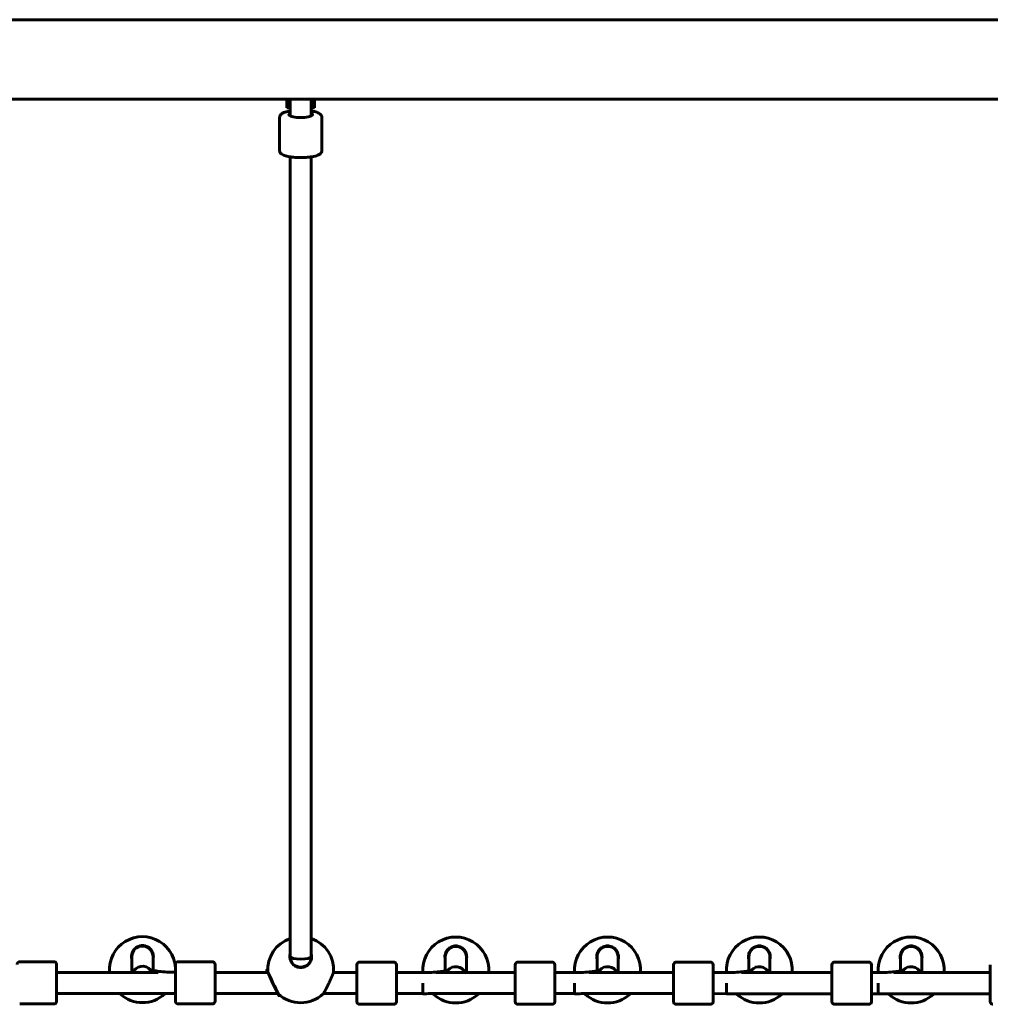
# Model space of a CAD drawing. Units: millimetres. Extents: x 10900 to 24676, y 296 to 21457.
# Drawn here: x 14994 to 15729, y 18716 to 19462 of the extents above; entities that cross this region are included whole.
import ezdxf

# ---------------------------------------------------------------- set-up
doc = ezdxf.new("R2010")
doc.units = ezdxf.units.MM
doc.header["$LTSCALE"] = 90
doc.layers.add('Widoczne (ISO)', color=7, linetype='Continuous', lineweight=60)

msp = doc.modelspace()

# ---------------------------------------------------------------- linework, layer by layer
at = {"layer": 'Widoczne (ISO)'}
for p, q in [((14658.7414819569, 19462.38799460532), (16449.55326117458, 19462.38799460532)), ((14658.7414819569, 19402.08799460532), (16449.55326117458, 19402.08799460532)), ((15196.14737156574, 19402.08799460532), (15196.14737156574, 19395.86637325999)), ((15198.14737156574, 19395.52937813455), (15198.14737156574, 19402.08799460532)), ((15198.64737156574, 19402.08799460532), (15198.64737156574, 19398.02300776366)), ((15214.64737156574, 19402.08799460532), (15214.64737156574, 19398.02300776366)), ((15215.14737156574, 19395.52937813455), (15215.14737156574, 19402.08799460532)), ((15217.14737156574, 19395.86637325999), (15217.14737156574, 19402.08799460532)), ((15196.14737156574, 19395.86637325999), (15196.14737156574, 19395.70233901049)), ((15196.14737156574, 19395.70233901049), (15196.14737156574, 19395.52937813455)), ((15196.14737156574, 19395.52937813455), (15198.14737156574, 19395.52937813455)), ((15198.64737156574, 19398.02300776366), (15198.64737156574, 19391.40274254955)), ((15214.64737156574, 19391.40274254955), (15214.64737156574, 19398.02300776366)), ((15215.14737156574, 19395.52937813455), (15217.14737156574, 19395.52937813455)), ((15217.14737156574, 19395.70233901049), (15217.14737156574, 19395.86637325999)), ((15217.14737156574, 19395.52937813455), (15217.14737156574, 19395.70233901049)), ((15190.64737156574, 19388.44679656614), (15190.64737156574, 19363.17925955381)), ((15198.64737156574, 19391.40274254955), (15198.64737156574, 19389.41867946899)), ((15214.64737156574, 19391.40274254955), (15214.64737156574, 19389.41867946899)), ((15222.64737156574, 19388.44679656614), (15222.64737156574, 19363.17925955381)), ((15198.64737156574, 19358.44611972799), (15198.64737156574, 18752.33521232446)), ((15214.64737156574, 19358.44611972799), (15214.64737156574, 18752.33521232446)), ((15078.70551866594, 18740.37095143155), (15078.70889886516, 18752.47151418598)), ((15094.70593459783, 18741.85768513242), (15094.7088982409, 18752.46704470912)), ((15316.14737187828, 18752.17612687812), (15316.14440823521, 18741.56676729822)), ((15332.14737125402, 18752.17165740125), (15332.14405504115, 18740.30015532406)), ((15431.14737187828, 18752.17612687812), (15431.14440823521, 18741.56676729822)), ((15447.14737125402, 18752.17165740125), (15447.14404606745, 18740.26803096033)), ((15546.14737187828, 18752.17612687812), (15546.14440823521, 18741.56676729822)), ((15562.14737125402, 18752.17165740125), (15562.14403709376, 18740.23590659659)), ((15661.14737187828, 18752.17612687812), (15661.14440823521, 18741.56676729822)), ((15677.14737125402, 18752.17165740125), (15677.14402812006, 18740.20378223286)), ((15019.707779116, 18748.45447446447), (14993.70778013042, 18748.46173736438)), ((15021.70722035336, 18746.4539158579), (15021.69939876884, 18718.45391695034)), ((15111.69939993933, 18718.46229721947), (15111.70722152385, 18746.46229612702)), ((15139.707779116, 18748.45447446447), (15113.70778013042, 18748.46173736438)), ((15141.70722035336, 18746.4539158579), (15141.69939876884, 18718.45391695034)), ((15249.13787607328, 18718.18925729265), (15249.1456976578, 18746.1892562002)), ((15277.14625524996, 18748.18143453764), (15251.14625626438, 18748.18869743756)), ((15279.14569648732, 18746.18087593107), (15279.1378749028, 18718.18087702352)), ((15369.13787607328, 18718.18925729265), (15369.1456976578, 18746.1892562002)), ((15397.14625524996, 18748.18143453764), (15371.14625626438, 18748.18869743756)), ((15399.14569648732, 18746.18087593107), (15399.1378749028, 18718.18087702352)), ((15489.13787607328, 18718.18925729265), (15489.1456976578, 18746.1892562002)), ((15517.14625524996, 18748.18143453764), (15491.14625626438, 18748.18869743756)), ((15519.14569648732, 18746.18087593107), (15519.1378749028, 18718.18087702352)), ((15609.13787607328, 18718.18925729265), (15609.1456976578, 18746.1892562002)), ((15637.14625524996, 18748.18143453764), (15611.14625626438, 18748.18869743756)), ((15639.14569648732, 18746.18087593107), (15639.1378749028, 18718.18087702352)), ((15729.13787607328, 18718.18925729265), (15729.1456976578, 18746.1892562002)), ((15021.70552557183, 18740.38687394159), (15098.56167676222, 18740.36540476638)), ((15141.70551620797, 18740.35335286639), (15181.80579382909, 18740.342151162)), ((15231.48224508711, 18740.3282744271), (15249.14405905939, 18740.32334073509)), ((15279.14405788891, 18740.31496046597), (15306.17537501366, 18740.30740947526)), ((15309.06925831439, 18740.3066010912), (15369.14404969554, 18740.28981965989)), ((15399.14404852506, 18740.28143939076), (15419.71850956259, 18740.27569207319)), ((15424.97528872113, 18740.27422363233), (15489.14404033168, 18740.25629858469)), ((15519.1440391612, 18740.24791831557), (15533.4603027372, 18740.24391917735)), ((15540.55445003362, 18740.24193748182), (15609.14403096783, 18740.22277750949)), ((15639.14402979735, 18740.21439724036), (15647.07755322905, 18740.21218107156)), ((15656.00384204464, 18740.20968758138), (15729.14402160397, 18740.18925643429)), ((15299.13955095658, 18724.18087678685), (15299.14180364259, 18732.24512586523)), ((15414.13955095658, 18724.18087678685), (15414.1417991558, 18732.22906390392)), ((15529.13955095658, 18724.18087678685), (15529.14179466908, 18732.21300216318)), ((15644.13955095658, 18724.18087678685), (15644.1417901826, 18732.19694130467)), ((15021.70105609496, 18724.38687456585), (15111.70104790159, 18724.36173375977)), ((15141.7010467311, 18724.35335349065), (15189.40767610264, 18724.34002701035)), ((15223.87142385983, 18724.33039982726), (15249.13958958252, 18724.32334135935)), ((15279.13958841204, 18724.31496109023), (15299.13958685136, 18724.30937424436)), ((15304.70491744526, 18724.30781961203), (15369.13958021867, 18724.28982028415)), ((15399.13957904819, 18724.28144001502), (15414.13957787766, 18724.27724988062)), ((15419.04083910011, 18724.27588075096), (15489.13957085482, 18724.25629920895)), ((15519.13956968433, 18724.24791893982), (15529.13956890397, 18724.24512551689)), ((15533.21671196505, 18724.24398659831), (15609.13956149096, 18724.22277813375)), ((15639.13956032048, 18724.21439786462), (15644.13955993028, 18724.21300115316)), ((15647.08377457356, 18724.21217870942), (15729.13955212711, 18724.18925705855)), ((15019.69884016227, 18716.45447571298), (14993.69884117669, 18716.46173861289)), ((15139.69884016227, 18716.45447571298), (15113.69884117669, 18716.46173861289)), ((15277.13731629622, 18716.18143578616), (15251.13731731064, 18716.18869868607)), ((15397.13731629622, 18716.18143578616), (15371.13731731064, 18716.18869868607)), ((15517.13731629622, 18716.18143578616), (15491.13731731064, 18716.18869868607)), ((15637.13731629622, 18716.18143578616), (15611.13731731064, 18716.18869868607))]:
    msp.add_line(p, q, dxfattribs=at)
for centre, radius, start, end in [((15086.70610513003, 18742.46927984069), 25.00000000000004, 355.9700076466581, 183.997982082775), ((15324.1445781427, 18742.17389252953), 25.00000000000008, 355.9700076466581, 183.997982082775), ((15439.1445781427, 18742.17389252953), 25.00000000000008, 355.9700076466581, 183.997982082775), ((15554.1445781427, 18742.17389252953), 25.00000000000008, 355.9700076466581, 183.997982082775), ((15669.1445781427, 18742.17389252953), 25.00000000000008, 355.9700076466581, 183.997982082775), ((15086.70889855303, 18752.46927944795), 8.000000000000009, 359.983994861842, 179.9839948618421), ((15206.6445781427, 18742.33521268726), 25.00000000000026, 108.6561676461912, 183.997982082775), ((15206.6445781427, 18742.33521268726), 25.00000000000023, 355.9700076466581, 71.33031760712154), ((15324.1473715657, 18752.17389213679), 8.000000000000007, 359.9839948440346, 179.9839948440346), ((15439.1473715657, 18752.17389213679), 8.000000000000007, 359.9839948440346, 179.9839948440346), ((15554.1473715657, 18752.17389213679), 8.000000000000007, 359.9839948440346, 179.9839948440346), ((15669.1473715657, 18752.17389213679), 8.000000000000007, 359.9839948440346, 179.9839948440346), ((15206.64737156574, 18752.33521232601), 8.000000000000007, 180, 0), ((14993.70722144581, 18746.46173744241), 2.000000000000001, 89.98399486470524, 179.9839948647113), ((15019.7072204314, 18746.4544745425), 2.000000000000001, 359.9839948647113, 89.98399486470524), ((15113.70722144581, 18746.46173744241), 2.000000000000001, 89.98399486470524, 179.9839948647113), ((15139.7072204314, 18746.4544745425), 2.000000000000001, 359.9839948647113, 89.98399486470524), ((15251.14569757977, 18746.18869751559), 1.999999999999996, 89.98399486470524, 179.9839948647113), ((15277.14569656535, 18746.18143461568), 1.999999999999996, 359.9839948647113, 89.98399486470524), ((15371.14569757977, 18746.18869751559), 1.999999999999996, 89.98399486470524, 179.9839948647113), ((15397.14569656535, 18746.18143461568), 1.999999999999996, 359.9839948647113, 89.98399486470524), ((15491.14569757977, 18746.18869751559), 1.999999999999996, 89.98399486470524, 179.9839948647113), ((15517.14569656535, 18746.18143461568), 1.999999999999996, 359.9839948647113, 89.98399486470524), ((15611.14569757977, 18746.18869751559), 1.999999999999996, 89.98399486470524, 179.9839948647113), ((15637.14569656535, 18746.18143461568), 1.999999999999996, 359.9839948647113, 89.98399486470524), ((15086.70610513003, 18742.46927984069), 25.00000000000001, 226.8703889188169, 313.0976008106167), ((15206.6445781427, 18742.33521268726), 25.00000000000018, 226.8703889188169, 313.0976008106167), ((15324.1445781427, 18742.17389252953), 25.00000000000005, 226.8703889188169, 313.0976008106167), ((15439.1445781427, 18742.17389252953), 25.00000000000005, 226.8703889188169, 313.0976008106167), ((15554.1445781427, 18742.17389252953), 25.00000000000005, 226.8703889188169, 313.0976008106167), ((15669.1445781427, 18742.17389252953), 25.00000000000005, 226.8703889188169, 313.0976008106167), ((15019.69939884688, 18718.45447563495), 2.000000000000001, 269.9839948647053, 359.9839948647113), ((15113.69939986129, 18718.46173853486), 2.000000000000001, 179.9839948647113, 269.9839948647053), ((15139.69939884688, 18718.45447563495), 2.000000000000001, 269.9839948647053, 359.9839948647113), ((15251.13787599525, 18718.18869860804), 1.999999999999996, 179.9839948647113, 269.9839948647053), ((15277.13787498083, 18718.18143570813), 1.999999999999996, 269.9839948647053, 359.9839948647113), ((15371.13787599525, 18718.18869860804), 1.999999999999996, 179.9839948647113, 269.9839948647053), ((15397.13787498083, 18718.18143570813), 1.999999999999996, 269.9839948647053, 359.9839948647113), ((15491.13787599525, 18718.18869860804), 1.999999999999996, 179.9839948647113, 269.9839948647053), ((15517.13787498083, 18718.18143570813), 1.999999999999996, 269.9839948647053, 359.9839948647113), ((15611.13787599525, 18718.18869860804), 1.999999999999996, 179.9839948647113, 269.9839948647053), ((15637.13787498083, 18718.18143570813), 1.999999999999996, 269.9839948647053, 359.9839948647113), ((15731.13787599525, 18718.18869860804), 1.999999999999995, 179.9839948647113, 269.9839948647053)]:
    msp.add_arc(centre, radius, start, end, dxfattribs=at)
for centre, major_axis, ratio, start_param, end_param in [((15206.64737156574, 19396.26829220778), (-7.02648878638973e-14, 16.74433975609373), 0.5076342288686861, 1.226095146996319, 1.516041603552122), ((15206.64737156574, 19396.26829220778), (-7.02648878638973e-14, 16.74433975609373), 0.5076342288686861, 4.774729790321608, 5.057090160183265), ((15206.64737156574, 19395.52937813455), (-7.026488786389736e-14, 16.74433975609373), 0.5076342288686861, 1.470714614914431, 1.570796326794895), ((15206.7537084332, 19383.56884772644), (-16.43607412235313, 1.414493522311489e-12), 0.9718283466281941, 5.228157983817974, 5.262579695536399), ((15206.75370843318, 19383.56884772649), (-16.43607412229476, -2.302845414359211e-13), 0.9718283466281944, 4.177575238737266, 4.211432724331569), ((15206.64737156574, 19395.52937813455), (-7.026488786389736e-14, 16.74433975609373), 0.5076342288686861, 4.712388980384688, 4.820151646380695), ((15206.64737156574, 19390.3904532594), (8.99999999999993, 3.844580903633599e-14), 0.235689763651127, 2.665710403929575, 6.759067556839612), ((15086.70889855303, 18752.46927944755), (7.99999968787151, -0.002234738434024607), 0.9823385664224734, 1.690346575683145e-13, 3.141592653589962), ((15324.14737156615, 18752.17389213968), (-7.999999687854085, 0.002234800807354924), 0.9823385664224679, 3.141592654165272, 6.283185307755065), ((15439.14737156615, 18752.17389213968), (-7.999999687854086, 0.002234800806935037), 0.9823385664224678, 3.141592654165216, 6.283185307755009), ((15554.14737156615, 18752.17389213968), (-7.999999687854088, 0.002234800807074091), 0.9823385664224678, 3.141592654165235, 6.283185307755028), ((15669.14737156615, 18752.17389213968), (-7.999999687854086, 0.002234800807214235), 0.9823385664224678, 3.141592654165253, 6.283185307755047), ((15206.64737156574, 18752.33521232446), (-8.000000000000007, -9.141771067129605e-11), 0.2361484269261812, 0, 3.141592651952026), ((15086.70461841513, 18737.14708274301), (-7.999999687871513, 0.002234738432969463), 0.9823385664224735, 3.867919405974734, 5.860792130511353), ((15086.70461841513, 18737.14708274301), (-7.999999687871512, 0.002234738432938238), 0.9823385664224734, 3.86791940597473, 5.860792130511349), ((15324.14309142825, 18736.85169543514), (7.99999968787151, -0.002234738434679813), 0.982338566422468, 0.4545876032899798, 2.415265901949997), ((15324.1430914278, 18736.85169543185), (-7.999999687871513, 0.002234738433020203), 0.9823385664224675, 3.596180257345921, 5.556858554794841), ((15439.14309142825, 18736.85169543514), (7.99999968787151, -0.002234738434693864), 0.9823385664224678, 0.4500428252270652, 2.415265901949999), ((15439.1430914278, 18736.85169543185), (-7.99999968787151, 0.002234738433035426), 0.9823385664224675, 3.591635479282154, 5.556858554794539), ((15554.14309142825, 18736.85169543514), (7.99999968787151, -0.002234738434696987), 0.9823385664224678, 0.4455080040098798, 2.415265901949999), ((15554.1430914278, 18736.85169543185), (-7.999999687871516, 0.002234738433013568), 0.9823385664224673, 3.587100658063906, 5.55685855479484), ((15669.14309142825, 18736.85169543514), (7.99999968787151, -0.002234738434641562), 0.9823385664224678, 0.4409829818295741, 2.415265901949992), ((15669.1430914278, 18736.85169543185), (-7.999999687871513, 0.002234738433008495), 0.9823385664224675, 3.582575635882945, 5.556858554794839)]:
    msp.add_ellipse(centre, major_axis=major_axis, ratio=ratio, start_param=start_param, end_param=end_param, dxfattribs=at)
for points, knots in [([(15190.64737156574, 19388.44679656614), (15190.64737156574, 19388.89932624441), (15190.76578809184, 19389.34271430697), (15191.1665420113, 19390.15904694462), (15191.46478161795, 19390.50000291769), (15192.3908439923, 19391.32765667006), (15193.08421976791, 19391.67916269864), (15195.05581656677, 19392.4583731276), (15196.47273091031, 19392.81329661027), (15198.28215063044, 19393.12193137013), (15198.46360854773, 19393.15144773422), (15198.64737156574, 19393.17993639196)], [1.570796326794873, 1.570796326794873, 1.570796326794873, 1.570796326794873, 1.685988888806225, 1.685988888806225, 1.828639539527313, 1.828639539527313, 2.108530563196186, 2.108530563196186, 2.515130290995968, 2.515130290995968, 2.559775558979584, 2.559775558979584, 2.559775558979584, 2.559775558979584]), ([(15214.64737156574, 19393.17993639196), (15215.18830148866, 19393.09607638789), (15215.70919139497, 19393.00333028896), (15217.53138723731, 19392.63176263135), (15218.68510139324, 19392.30607011906), (15220.23888031756, 19391.64811308292), (15220.75772581557, 19391.37539570378), (15221.57522313176, 19390.75320049861), (15221.90191105671, 19390.44298193078), (15222.44394775049, 19389.598568475), (15222.64737156574, 19389.03666583291), (15222.64737156574, 19388.44679656614)], [3.723409748200044, 3.723409748200044, 3.723409748200044, 3.723409748200044, 3.854828798838804, 3.854828798838804, 4.204503274793733, 4.204503274793733, 4.412083584497404, 4.412083584497404, 4.562236282441035, 4.562236282441035, 4.712388980384666, 4.712388980384666, 4.712388980384666, 4.712388980384666]), ([(15222.64737156574, 19363.17925955381), (15222.64737156574, 19362.72672987554), (15222.52895503964, 19362.28334181297), (15222.12820112018, 19361.46700917532), (15221.82996151353, 19361.12605320226), (15220.90389913918, 19360.29839944989), (15220.21052336357, 19359.9468934213), (15218.23892656471, 19359.16768299235), (15216.82201222117, 19358.81275950968), (15213.81451868055, 19358.29976794869), (15212.29094258923, 19358.12504277822), (15209.14943740522, 19357.90969765991), (15207.53748903529, 19357.86517872342), (15204.34601632154, 19357.90214039798), (15202.76725905989, 19357.98284690591), (15199.76888905361, 19358.26453370937), (15198.35260239993, 19358.46631497128), (15195.76335589417, 19358.9942934886), (15194.60964173825, 19359.31998600089), (15193.05586281392, 19359.97794303702), (15192.53701731591, 19360.25066041616), (15191.71951999973, 19360.87285562134), (15191.39283207477, 19361.18307418917), (15190.850795381, 19362.02748764495), (15190.64737156574, 19362.58939028704), (15190.64737156574, 19363.17925955381)], [4.712388980384666, 4.712388980384666, 4.712388980384666, 4.712388980384666, 4.827581542396018, 4.827581542396018, 4.970232193117106, 4.970232193117106, 5.250123216785976, 5.250123216785976, 5.656722944585759, 5.656722944585759, 6.000151745248251, 6.000151745248251, 6.332284076083244, 6.332284076083244, 6.662486788395908, 6.662486788395908, 6.996421452428597, 6.996421452428597, 7.346095928383526, 7.346095928383526, 7.553676238087196, 7.553676238087196, 7.703828936030828, 7.703828936030828, 7.85398163397446, 7.85398163397446, 7.85398163397446, 7.85398163397446]), ([(15078.71016045083, 18750.45624070471), (15078.54052045167, 18751.13404298523), (15078.45871667759, 18751.81934713846), (15078.45919434262, 18753.52931016385), (15078.67423125003, 18754.65561262719), (15079.55648075734, 18756.73294210358), (15080.22339117383, 18757.68421787984), (15081.71496825868, 18759.10710810812), (15082.60636790519, 18759.70633501757), (15084.58678744034, 18760.51305615639), (15085.67678713862, 18760.71956808481), (15087.74561911554, 18760.71899017249), (15088.83550326868, 18760.51186931027), (15090.81547179209, 18759.70404186748), (15091.70653652065, 18759.10431704031), (15093.19731842587, 18757.68059371296), (15093.86369727517, 18756.72894549259), (15094.74478607283, 18754.6511234412), (15094.95919369885, 18753.52470101583), (15094.95889823119, 18752.46697487652)], [2.384806231080427, 2.384806231080427, 2.384806231080427, 2.384806231080427, 2.600829959512216, 2.600829959512216, 2.951153513959899, 2.951153513959899, 3.301477068407582, 3.301477068407582, 3.611801877051811, 3.611801877051811, 3.922126685696039, 3.922126685696039, 4.232451494340268, 4.232451494340268, 4.542776302984496, 4.542776302984496, 4.893099857432179, 4.893099857432179, 5.243423411879862, 5.243423411879862, 5.243423411879862, 5.243423411879862]), ([(15316.14863346394, 18750.16085339176), (15315.97899346448, 18750.83865567287), (15315.89718969026, 18751.52395982673), (15315.89766735529, 18753.23392285269), (15316.1127042627, 18754.36022531603), (15316.99495377002, 18756.43755479242), (15317.66186418651, 18757.38883056868), (15319.15344127135, 18758.81172079696), (15320.04484091786, 18759.41094770641), (15322.02526045301, 18760.21766884523), (15323.11526015129, 18760.42418077365), (15325.18409212821, 18760.42360286133), (15326.27397628135, 18760.21648199911), (15328.25394480476, 18759.40865455632), (15329.14500953332, 18758.80892972915), (15330.63579143854, 18757.3852064018), (15331.30217028784, 18756.43355818143), (15332.1832590855, 18754.35573613004), (15332.39766671153, 18753.22931370467), (15332.39737124386, 18752.17158756536)], [2.384806230890367, 2.384806230890367, 2.384806230890367, 2.384806230890367, 2.600829959512216, 2.600829959512216, 2.951153513959899, 2.951153513959899, 3.301477068407582, 3.301477068407582, 3.611801877051811, 3.611801877051811, 3.922126685696039, 3.922126685696039, 4.232451494340268, 4.232451494340268, 4.542776302984496, 4.542776302984496, 4.893099857432179, 4.893099857432179, 5.243423411879862, 5.243423411879862, 5.243423411879862, 5.243423411879862]), ([(15431.14863346394, 18750.16085339176), (15430.97899346448, 18750.83865567287), (15430.89718969026, 18751.52395982673), (15430.89766735529, 18753.23392285269), (15431.1127042627, 18754.36022531603), (15431.99495377001, 18756.43755479242), (15432.66186418651, 18757.38883056868), (15434.15344127135, 18758.81172079696), (15435.04484091786, 18759.41094770641), (15437.02526045301, 18760.21766884523), (15438.11526015129, 18760.42418077365), (15440.18409212821, 18760.42360286133), (15441.27397628135, 18760.21648199911), (15443.25394480476, 18759.40865455632), (15444.14500953332, 18758.80892972915), (15445.63579143854, 18757.3852064018), (15446.30217028784, 18756.43355818143), (15447.1832590855, 18754.35573613004), (15447.39766671153, 18753.22931370467), (15447.39737124386, 18752.17158756536)], [2.384806230890367, 2.384806230890367, 2.384806230890367, 2.384806230890367, 2.600829959512216, 2.600829959512216, 2.951153513959899, 2.951153513959899, 3.301477068407582, 3.301477068407582, 3.611801877051811, 3.611801877051811, 3.922126685696039, 3.922126685696039, 4.232451494340268, 4.232451494340268, 4.542776302984496, 4.542776302984496, 4.893099857432179, 4.893099857432179, 5.243423411879862, 5.243423411879862, 5.243423411879862, 5.243423411879862]), ([(15546.14863346395, 18750.16085339176), (15545.97899346449, 18750.83865567287), (15545.89718969026, 18751.52395982673), (15545.89766735529, 18753.23392285269), (15546.11270426271, 18754.36022531603), (15546.99495377002, 18756.43755479242), (15547.66186418651, 18757.38883056868), (15549.15344127135, 18758.81172079696), (15550.04484091787, 18759.41094770641), (15552.02526045301, 18760.21766884523), (15553.1152601513, 18760.42418077365), (15555.18409212821, 18760.42360286133), (15556.27397628135, 18760.21648199911), (15558.25394480476, 18759.40865455632), (15559.14500953332, 18758.80892972915), (15560.63579143854, 18757.3852064018), (15561.30217028784, 18756.43355818143), (15562.1832590855, 18754.35573613004), (15562.39766671153, 18753.22931370467), (15562.39737124386, 18752.17158756536)], [2.384806230890367, 2.384806230890367, 2.384806230890367, 2.384806230890367, 2.600829959512216, 2.600829959512216, 2.951153513959899, 2.951153513959899, 3.301477068407582, 3.301477068407582, 3.611801877051811, 3.611801877051811, 3.922126685696039, 3.922126685696039, 4.232451494340268, 4.232451494340268, 4.542776302984496, 4.542776302984496, 4.893099857432179, 4.893099857432179, 5.243423411879862, 5.243423411879862, 5.243423411879862, 5.243423411879862]), ([(15661.14863346394, 18750.16085339176), (15660.97899346448, 18750.83865567287), (15660.89718969026, 18751.52395982673), (15660.89766735529, 18753.23392285269), (15661.1127042627, 18754.36022531603), (15661.99495377001, 18756.43755479242), (15662.66186418651, 18757.38883056868), (15664.15344127135, 18758.81172079696), (15665.04484091786, 18759.41094770641), (15667.02526045301, 18760.21766884523), (15668.11526015129, 18760.42418077365), (15670.18409212821, 18760.42360286133), (15671.27397628135, 18760.21648199911), (15673.25394480476, 18759.40865455632), (15674.14500953332, 18758.80892972915), (15675.63579143854, 18757.3852064018), (15676.30217028784, 18756.43355818143), (15677.1832590855, 18754.35573613004), (15677.39766671153, 18753.22931370467), (15677.39737124386, 18752.17158756536)], [2.384806230890367, 2.384806230890367, 2.384806230890367, 2.384806230890367, 2.600829959512216, 2.600829959512216, 2.951153513959899, 2.951153513959899, 3.301477068407582, 3.301477068407582, 3.611801877051811, 3.611801877051811, 3.922126685696039, 3.922126685696039, 4.232451494340268, 4.232451494340268, 4.542776302984496, 4.542776302984496, 4.893099857432179, 4.893099857432179, 5.243423411879862, 5.243423411879862, 5.243423411879862, 5.243423411879862]), ([(15214.89737124386, 18752.33290774781), (15214.89708345371, 18751.30266586249), (15214.69219594931, 18750.19003598213), (15213.82728898597, 18748.11978829946), (15213.16668285103, 18747.16273309398), (15211.66993201398, 18745.71592124064), (15210.76539029241, 18745.10554020368), (15208.76801663103, 18744.28977154818), (15207.67502308881, 18744.0849249375), (15205.61511089465, 18744.08550035814), (15204.52223196765, 18744.2909575755), (15202.52531437537, 18745.10784200556), (15201.62111380544, 18745.71872830078), (15200.12517151347, 18747.16637613995), (15199.46510017362, 18748.12380026654), (15198.60134996072, 18750.1945308363), (15198.39708409747, 18751.30727501051), (15198.397555401, 18752.99446490511), (15198.48057725462, 18753.67786681571), (15198.64915596283, 18754.35029490678)], [0, 0, 0, 0, 0.341220648698378, 0.341220648698378, 0.682441297396756, 0.682441297396756, 0.9914281385764321, 0.9914281385764321, 1.300414979756108, 1.300414979756108, 1.609401820935785, 1.609401820935785, 1.918388662115461, 1.918388662115461, 2.259609310813839, 2.259609310813839, 2.600829959512216, 2.600829959512216, 2.818414032807833, 2.818414032807833, 2.818414032807833, 2.818414032807833]), ([(15091.86965501462, 18742.66156008584), (15091.86965501462, 18742.66156008584), (15091.89724406397, 18742.64792310554), (15092.08205036971, 18742.56887022972), (15092.37385269335, 18742.4586199536), (15093.34210986546, 18742.1668563218), (15094.1240943775, 18741.97168465907), (15096.24561924335, 18741.54931168684), (15097.68001821175, 18741.3248790528), (15101.08308166753, 18740.92102724398), (15103.09815869606, 18740.75001063462), (15107.31209092534, 18740.52175922523), (15109.50879665445, 18740.46291000344), (15111.70554546998, 18740.46229635854)], [3.498892385285765, 3.498892385285765, 3.498892385285765, 3.498892385285765, 3.554221744471219, 3.554221744471219, 3.69773275742316, 3.69773275742316, 3.896716335119878, 3.896716335119878, 4.14825677829295, 4.14825677829295, 4.431989976673809, 4.431989976673809, 4.712388980384697, 4.712388980384697, 4.712388980384697, 4.712388980384697]), ([(15181.70541548232, 18740.59217918242), (15181.70541548284, 18740.59217918229), (15181.78720734505, 18740.38700440551), (15182.11758906596, 18739.57058551268), (15182.36653733869, 18738.95988225791), (15182.96938621471, 18737.51248389856), (15183.37470631618, 18736.55513093506), (15184.28165970814, 18734.48438829677), (15184.78401709556, 18733.37156085264), (15185.76021087876, 18731.2833199723), (15186.30572239232, 18730.15680505535), (15187.35383363734, 18728.0789363465), (15187.85619470251, 18727.12733394247), (15188.63045519701, 18725.70381076815), (15188.96852008007, 18725.1042404162), (15189.43118564771, 18724.29683681804), (15189.55330218744, 18724.08998629301), (15189.55330218744, 18724.08998629181)], [2.62171170593993, 2.62171170593993, 2.621711706933878, 2.621711706933878, 2.930698547119607, 2.930698547119607, 3.239685388299283, 3.239685388299283, 3.580906036997661, 3.580906036997661, 3.922126685696039, 3.922126685696039, 4.272450240143723, 4.272450240143723, 4.622773794591406, 4.622773794591406, 4.933098603235633, 4.933098603235633, 5.243423411879862, 5.243423411879862, 5.243423411879862, 5.243423411879862]), ([(15223.72565810385, 18724.08044050679), (15223.72565810385, 18724.08044050799), (15223.84789018872, 18724.28722277611), (15224.3110067681, 18725.09436776414), (15224.64940656912, 18725.69374915088), (15225.42446224324, 18727.11683953564), (15225.9273548756, 18728.06816112978), (15226.97662683027, 18730.14544395075), (15227.52276762521, 18731.27165392301), (15228.50012792406, 18733.35934909304), (15229.00310695262, 18734.47189570416), (15229.91121709503, 18736.54213131841), (15230.31707199159, 18737.49925768639), (15230.92072941268, 18738.94631901748), (15231.17001883706, 18739.55688309338), (15231.50085662711, 18740.37311727973), (15231.58276310453, 18740.57824632864), (15231.58276310502, 18740.57824632866)], [0, 0, 0, 0, 0.3103248086442281, 0.3103248086442281, 0.6206496172884561, 0.6206496172884561, 0.9709731717361392, 0.9709731717361392, 1.321296726183822, 1.321296726183822, 1.6625173748822, 1.6625173748822, 2.003738023580578, 2.003738023580578, 2.312724864760255, 2.312724864760255, 2.621711705025718, 2.621711705025718, 2.621711705939931, 2.621711705939931]), ([(15318.98113648788, 18742.3690575404), (15318.98113648788, 18742.3690575404), (15318.95353982407, 18742.35543597581), (15318.76868938154, 18742.27648636076), (15318.47682550832, 18742.16639912731), (15317.50840548346, 18741.87517649139), (15316.72631205407, 18741.68044174182), (15314.60455154604, 18741.25925409875), (15313.17002741445, 18741.03562287633), (15309.76673886398, 18740.63367236964), (15307.75156660559, 18740.46378157944), (15305.35028616965, 18740.33505953013), (15305.06663981128, 18740.32093173102), (15304.78139323703, 18740.30779887336)], [0.3572997316959796, 0.3572997316959796, 0.3572997316959796, 0.3572997316959796, 0.4126290908815151, 0.4126290908815151, 0.5561401038334897, 0.5561401038334897, 0.7551236815302446, 0.7551236815302446, 1.00666412470334, 1.00666412470334, 1.29039732308421, 1.29039732308421, 1.328121320850003, 1.328121320850003, 1.328121320850003, 1.328121320850003]), ([(15433.98113648788, 18742.3690575404), (15433.98113648788, 18742.3690575404), (15433.95353982407, 18742.35543597581), (15433.76868938155, 18742.27648636076), (15433.47682550832, 18742.16639912731), (15432.50840548346, 18741.87517649139), (15431.72631205407, 18741.68044174182), (15429.60455154604, 18741.25925409875), (15428.17002741445, 18741.03562287633), (15424.76673886398, 18740.63367236964), (15422.75156660559, 18740.46378157944), (15420.1058820736, 18740.3219581049), (15419.57323430864, 18740.2971632499), (15419.03575825921, 18740.27588279452)], [0.3572997316959796, 0.3572997316959796, 0.3572997316959796, 0.3572997316959796, 0.4126290908815151, 0.4126290908815151, 0.5561401038334897, 0.5561401038334897, 0.7551236815302446, 0.7551236815302446, 1.00666412470334, 1.00666412470334, 1.29039732308421, 1.29039732308421, 1.360839471660764, 1.360839471660764, 1.360839471660764, 1.360839471660764]), ([(15548.98113648788, 18742.3690575404), (15548.98113648788, 18742.3690575404), (15548.95353982407, 18742.35543597581), (15548.76868938155, 18742.27648636076), (15548.47682550832, 18742.16639912731), (15547.50840548346, 18741.87517649139), (15546.72631205407, 18741.68044174182), (15544.60455154604, 18741.25925409875), (15543.17002741445, 18741.03562287633), (15539.76673886398, 18740.63367236964), (15537.75156660559, 18740.46378157944), (15534.81683868987, 18740.30646376441), (15533.98612077665, 18740.27096208116), (15533.14594693042, 18740.24400699023)], [0.3572997316959796, 0.3572997316959796, 0.3572997316959796, 0.3572997316959796, 0.4126290908815151, 0.4126290908815151, 0.5561401038334897, 0.5561401038334897, 0.7551236815302446, 0.7551236815302446, 1.00666412470334, 1.00666412470334, 1.29039732308421, 1.29039732308421, 1.39953344272162, 1.39953344272162, 1.39953344272162, 1.39953344272162]), ([(15663.98113648788, 18742.3690575404), (15663.98113648788, 18742.3690575404), (15663.95353982407, 18742.35543597581), (15663.76868938154, 18742.27648636076), (15663.47682550831, 18742.16639912731), (15662.50840548346, 18741.87517649139), (15661.72631205407, 18741.68044174182), (15659.60455154604, 18741.25925409875), (15658.17002741445, 18741.03562287633), (15654.76673886398, 18740.63367236964), (15652.75156660559, 18740.46378157944), (15649.44126338946, 18740.28633082965), (15648.21742854643, 18740.24002765988), (15646.97933630634, 18740.2122085077)], [0.3572997316959796, 0.3572997316959796, 0.3572997316959796, 0.3572997316959796, 0.4126290908815151, 0.4126290908815151, 0.5561401038334897, 0.5561401038334897, 0.7551236815302446, 0.7551236815302446, 1.00666412470334, 1.00666412470334, 1.29039732308421, 1.29039732308421, 1.449811361620145, 1.449811361620145, 1.449811361620145, 1.449811361620145]), ([(15305.13522687418, 18724.30769940839), (15305.06871517683, 18724.30483138394), (15305.00215453523, 18724.30201171388), (15303.0295712787, 18724.21994080139), (15301.08462252902, 18724.18033344605), (15299.13955095658, 18724.18087678685)], [1.342877644531397, 1.342877644531397, 1.342877644531397, 1.342877644531397, 1.350573748463171, 1.350573748463171, 1.570796326794891, 1.570796326794891, 1.570796326794891, 1.570796326794891])]:
    msp.add_open_spline(points, degree=3, knots=knots, dxfattribs=at)
for points in [[(15094.95889823119, 18752.46697487652), (15094.95871603383, 18751.81473799033), (15094.87652940362, 18751.12947964645), (15094.70651075319, 18750.45177224685)], [(15214.64559233686, 18754.35029649961), (15214.81454808645, 18753.67633285981), (15214.89755516387, 18752.99131143049), (15214.89737124386, 18752.33290774781)], [(15332.39737124386, 18752.17158756536), (15332.3971890465, 18751.51935067975), (15332.31500241644, 18750.8340923365), (15332.14498376632, 18750.15638493748)], [(15447.39737124386, 18752.17158756536), (15447.3971890465, 18751.51935067975), (15447.31500241644, 18750.8340923365), (15447.14498376631, 18750.15638493748)], [(15562.39737124386, 18752.17158756536), (15562.3971890465, 18751.51935067975), (15562.31500241644, 18750.8340923365), (15562.14498376632, 18750.15638493748)], [(15677.39737124386, 18752.17158756536), (15677.3971890465, 18751.51935067975), (15677.31500241644, 18750.8340923365), (15677.14498376631, 18750.15638493748)], [(15061.76694246965, 18740.72624633585), (15061.76694246966, 18740.72624633581), (15061.81381004553, 18740.60867908378), (15061.90824229923, 18740.37447286033)], [(15111.54312618781, 18740.46057344032), (15111.61070932011, 18740.6282127842), (15111.64429009234, 18740.71231348209), (15111.64429009234, 18740.71231348209)], [(15299.20541548232, 18740.43085902469), (15299.20541548233, 18740.43085902466), (15299.22188259042, 18740.38955130581), (15299.25496198886, 18740.30712919692)], [(15349.03314748026, 18740.29322404334), (15349.06627292151, 18740.37562765844), (15349.08276310502, 18740.41692617093), (15349.08276310502, 18740.41692617093)], [(15414.20541548231, 18740.43085902469), (15414.20541548233, 18740.43085902466), (15414.22616693282, 18740.37880403858), (15414.26787521479, 18740.27496755754)], [(15464.02021628813, 18740.2610696234), (15464.06198257545, 18740.36488278648), (15464.08276310502, 18740.41692617093), (15464.08276310502, 18740.41692617093)], [(15529.20541548232, 18740.43085902469), (15529.20541548233, 18740.43085902466), (15529.23043949062, 18740.36808633299), (15529.28075947836, 18740.24290311417)], [(15579.00731411266, 18740.22901238327), (15579.0577040305, 18740.35416746959), (15579.08276310502, 18740.41692617093), (15579.08276310502, 18740.41692617093)], [(15644.20541548232, 18740.43085902469), (15644.20541548233, 18740.43085902465), (15644.23470394477, 18740.3573889554), (15644.29362524528, 18740.2109073972)], [(15693.99443047223, 18740.1970238592), (15694.05343360055, 18740.34347247615), (15694.08276310502, 18740.41692617093), (15694.08276310502, 18740.41692617093)], [(15069.52612985332, 18724.37574913911), (15069.58473671309, 18724.27502640496), (15069.61482917477, 18724.22405344524), (15069.61482917477, 18724.22405344524)], [(15103.78718509118, 18724.21450766022), (15103.78718509118, 18724.21450766022), (15103.81730602598, 18724.26546379979), (15103.87596914883, 18724.36615377548)], [(15306.83266559808, 18724.30817568342), (15306.97766032603, 18724.05679422128), (15307.05330218744, 18723.92866613408), (15307.05330218744, 18723.92866613408)], [(15341.22565810385, 18723.91912034906), (15341.22565810385, 18723.91912034906), (15341.30137153665, 18724.04720615633), (15341.44650668492, 18724.29850657292)], [(15419.3399794433, 18724.27579718841), (15417.62526311043, 18724.21212940527), (15415.88244113107, 18724.18038992387), (15414.13955095658, 18724.18087678685)], [(15421.8510749652, 18724.27627524552), (15421.98405699306, 18724.04595904754), (15422.05330218744, 18723.92866613408), (15422.05330218744, 18723.92866613408)], [(15456.22565810385, 18723.91912034906), (15456.22565810385, 18723.91912034906), (15456.29496881717, 18724.036374558), (15456.42807949839, 18724.26661642503)], [(15533.39222598179, 18724.24393756982), (15531.98489803387, 18724.20154413657), (15530.56223542961, 18724.18047937087), (15529.13955095658, 18724.18087678685)], [(15536.86950152221, 18724.24437875196), (15536.99044739493, 18724.03513448621), (15537.05330218744, 18723.92866613408), (15537.05330218744, 18723.92866613408)], [(15571.22565810385, 18723.91912034906), (15571.22565810385, 18723.91912034906), (15571.28857236878, 18724.02555356857), (15571.40963512418, 18724.23473023107)], [(15647.15126817804, 18724.2121598556), (15646.15098547833, 18724.19103466415), (15645.14526916997, 18724.18059584719), (15644.13955095658, 18724.18087678684)], [(15651.88795157701, 18724.21247686895), (15651.99683314411, 18724.02431780596), (15652.05330218744, 18723.92866613408), (15652.05330218744, 18723.92866613408)], [(15686.22565810385, 18723.91912034906), (15686.22565810385, 18723.91912034906), (15686.28218057748, 18724.01474045763), (15686.39116724916, 18724.2028386608)]]:
    msp.add_open_spline(points, degree=3, dxfattribs=at)

doc.saveas('drawing.dxf')
